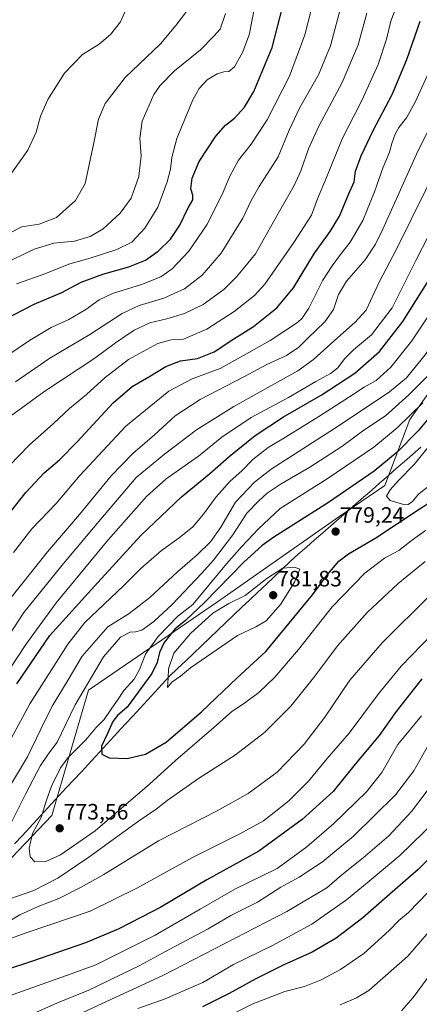
# Model space of a CAD drawing. Units: metres. Extents: x 607088 to 610525, y 4752401 to 4754768.
# Drawn here: x 609141 to 609321, y 4753211 to 4753654 of the extents above; entities that cross this region are included whole.
import ezdxf
from ezdxf.enums import TextEntityAlignment as Align

# ---------------------------------------------------------------- set-up
doc = ezdxf.new("R2010")
doc.units = ezdxf.units.M
doc.header["$MEASUREMENT"] = 0
for name, color, linetype, lineweight in [('Arbolado forestal CxS', 92, 'Continuous', 0), ('Carátula', 7, 'Continuous', 5), ('Curva de nivel maestra', 36, 'Continuous', 30), ('Curva de nivel normal', 36, 'Continuous', 0), ('Entidad de ámbito territorial', 19, 'Continuous', 0), ('Entidad de ámbito territorial CxS', 92, 'Continuous', 0), ('Punto de cota en terreno', 7, 'Continuous', 0), ('Rótulo de punto de cota en terreno', 19, 'Continuous', 0)]:
    doc.layers.add(name, color=color, linetype=linetype, lineweight=lineweight)
doc.styles.add('Arial', font='txt', dxfattribs={"height": 0.2})

# ---------------------------------------------------------------- blocks, each defined once
blk = doc.blocks.new('*U182')
at = {"layer": 'Curva de nivel normal', "color": 36, "linetype": 'Continuous', "lineweight": 0}
blk.add_polyline3d([(609216.98, 4753658.63, 685), (609211.3, 4753651.11, 685), (609204.28, 4753642.8, 685), (609188.5, 4753627.78, 685), (609179.39, 4753616, 685), (609176.51, 4753609.02, 685), (609174.34, 4753598.34, 685), (609170.42, 4753580.07, 685), (609166.13, 4753572.39, 685), (609157.63, 4753564.74, 685), (609149.74, 4753561.84, 685), (609142.04, 4753560.62, 685), (609136.44, 4753557.68, 685)], dxfattribs=at)
blk = doc.blocks.new('*U190')
at = {"layer": 'Curva de nivel normal', "color": 36, "linetype": 'Continuous', "lineweight": 0}
blk.add_polyline3d([(609139.54, 4753535.03, 695), (609151.19, 4753539, 695), (609163.6, 4753543.92, 695), (609172.66, 4753546.48, 695), (609184.71, 4753550.34, 695), (609191.37, 4753553.72, 695), (609197.31, 4753559.98, 695), (609203.08, 4753569.48, 695), (609207.32, 4753580.77, 695), (609208.9, 4753586.44, 695), (609209.49, 4753591.77, 695), (609211.74, 4753600.34, 695), (609218.94, 4753617.72, 695), (609221.79, 4753622.81, 695), (609225.39, 4753626.7, 695), (609229.76, 4753629.4, 695), (609232.74, 4753630.26, 695), (609235.09, 4753630.44, 695), (609237.56, 4753632.47, 695), (609241.43, 4753639.19, 695), (609244.39, 4753647.31, 695), (609245.4, 4753653.07, 695), (609252.16, 4753687.31, 695)], dxfattribs=at)
blk = doc.blocks.new('*U196')
at = {"layer": 'Curva de nivel normal', "color": 36, "linetype": 'Continuous', "lineweight": 0}
blk.add_polyline3d([(609188.77, 4753658.08, 680), (609186.39, 4753652.77, 680), (609181.89, 4753647.1, 680), (609176.68, 4753642.74, 680), (609169.21, 4753637.98, 680), (609161.22, 4753629.66, 680), (609153.74, 4753617.78, 680), (609150.44, 4753610.36, 680), (609148.37, 4753603.1, 680), (609144.65, 4753595.1, 680), (609135.5, 4753582.1, 680)], dxfattribs=at)
blk = doc.blocks.new('*U214')
at = {"layer": 'Curva de nivel maestra', "color": 36, "linetype": 'Continuous', "lineweight": 30}
blk.add_polyline3d([(609134.18, 4753518.91, 700), (609147.46, 4753525.78, 700), (609160.04, 4753530.99, 700), (609168.7, 4753535.73, 700), (609178.4, 4753539.33, 700), (609190.02, 4753542.53, 700), (609197.6, 4753545.61, 700), (609203.26, 4753549.62, 700), (609208.78, 4753555.1, 700), (609213, 4753561.28, 700), (609216.79, 4753569.1, 700), (609218.86, 4753572.7, 700), (609218.94, 4753574.89, 700), (609217.98, 4753577.6, 700), (609218.62, 4753582.48, 700), (609221.7, 4753589.94, 700), (609229.24, 4753601.35, 700), (609233.51, 4753606.24, 700), (609237.58, 4753609.44, 700), (609242.17, 4753614.44, 700), (609246.34, 4753621.44, 700), (609254.54, 4753641.18, 700), (609263.14, 4753674.41, 700)], dxfattribs=at)
blk = doc.blocks.new('5PATER')
at = {"layer": 'Carátula', "linetype": 'Continuous', "lineweight": 5}
h = blk.add_hatch(color=250, dxfattribs=at)
edge = h.paths.add_edge_path()
edge.add_ellipse((0, 0.01), major_axis=(-1.33, -1.34), ratio=0.999422, start_angle=0, end_angle=360)

msp = doc.modelspace()

# ---------------------------------------------------------------- linework, layer by layer
at = {"layer": 'Arbolado forestal CxS', "color": 92, "linetype": 'Continuous', "lineweight": 0}
for points in [[(609700.08, 4753737.56, 776.73), (609671.96, 4753737.56, 783.07), (609656.38, 4753729.77, 784.42), (609599.76, 4753701.46, 793.01), (609542.87, 4753674.11, 796.08), (609468.48, 4753625.98, 789.9), (609410.49, 4753572.37, 783.96), (609364.55, 4753541.74, 769.16), (609316.41, 4753473.91, 773.78), (609305.21, 4753444.26, 779.97), (609284.58, 4753430.17, 779.22), (609229.93, 4753392.08, 780.33), (609171.98, 4753352.34, 769.59), (609155.42, 4753296.04, 772.52), (609113.14, 4753251.78, 762.93), (609060.93, 4753190.52, 743.09), (609044.87, 4753153.2, 729.46), (609053.91, 4753105.82, 710.13), (609081.67, 4753027.23, 664.59), (609104.24, 4752994.86, 657.16)], [(609700.08, 4753737.56, 776.73), (609671.96, 4753737.56, 783.07), (609656.38, 4753729.77, 784.42), (609599.76, 4753701.46, 793.01), (609542.87, 4753674.11, 796.08), (609468.48, 4753625.98, 789.9), (609410.49, 4753572.37, 783.96), (609364.55, 4753541.74, 769.16), (609316.41, 4753473.91, 773.78), (609305.21, 4753444.26, 779.97), (609284.58, 4753430.17, 779.22), (609229.93, 4753392.08, 780.33), (609171.98, 4753352.34, 769.59), (609155.42, 4753296.04, 772.52), (609113.14, 4753251.78, 762.93), (609060.93, 4753190.52, 743.09), (609044.87, 4753153.2, 729.46), (609053.91, 4753105.82, 710.13), (609081.67, 4753027.23, 664.59), (609104.24, 4752994.86, 657.16)], [(609700.08, 4753737.56, 776.73), (609671.96, 4753737.56, 783.07), (609656.38, 4753729.77, 784.42), (609599.76, 4753701.46, 793.01), (609542.87, 4753674.11, 796.08), (609468.48, 4753625.98, 789.9), (609410.49, 4753572.37, 783.96), (609364.55, 4753541.74, 769.16), (609316.41, 4753473.91, 773.78), (609305.21, 4753444.26, 779.97), (609284.58, 4753430.17, 779.22), (609229.93, 4753392.08, 780.33), (609171.98, 4753352.34, 769.59), (609155.42, 4753296.04, 772.52), (609113.14, 4753251.78, 762.93), (609060.93, 4753190.52, 743.09)], [(609113.14, 4753251.78, 762.93), (609155.42, 4753296.04, 772.52), (609171.98, 4753352.34, 769.59), (609229.93, 4753392.08, 780.33), (609284.58, 4753430.17, 779.22), (609305.21, 4753444.26, 779.97), (609316.41, 4753473.91, 773.78), (609364.55, 4753541.74, 769.16), (609410.49, 4753572.37, 783.96), (609468.48, 4753625.98, 789.9), (609542.87, 4753674.11, 796.08)]]:
    msp.add_polyline3d(points, dxfattribs=at)
at = {"layer": 'Curva de nivel maestra', "color": 36, "linetype": 'Continuous', "lineweight": 30}
for points in [[(609136.48, 4753431.82, 725), (609143.71, 4753441.11, 725), (609152.06, 4753449.98, 725), (609158.87, 4753455.84, 725), (609166.88, 4753463.96, 725), (609183, 4753481.43, 725), (609191.57, 4753488.78, 725), (609199.15, 4753493.14, 725), (609206.79, 4753497.83, 725), (609213.39, 4753500.34, 725), (609220.92, 4753501.46, 725), (609228.42, 4753504.35, 725), (609237.29, 4753510.23, 725), (609246.11, 4753515.77, 725), (609256.69, 4753524.13, 725), (609264.12, 4753533.2, 725), (609273.52, 4753548.81, 725), (609280.59, 4753558.44, 725), (609284.88, 4753565.45, 725), (609288.87, 4753575.1, 725), (609291.36, 4753580.78, 725), (609292.05, 4753585.56, 725), (609294.5, 4753592.45, 725), (609299.96, 4753603.92, 725), (609308.48, 4753620.1, 725), (609315.08, 4753635.83, 725), (609321.06, 4753653.01, 725)], [(609139.71, 4753355.1, 750), (609154.56, 4753376.86, 750), (609176.13, 4753400.7, 750), (609195.49, 4753421.77, 750), (609213.84, 4753439.21, 750), (609226.34, 4753449.62, 750), (609235.2, 4753457.4, 750), (609246.87, 4753466.8, 750), (609259.64, 4753475.22, 750), (609276.58, 4753484.89, 750), (609291.71, 4753494.76, 750), (609302.76, 4753504.6, 750), (609313.25, 4753518.06, 750), (609330.03, 4753544.77, 750), (609344.7, 4753571.1, 750), (609350.49, 4753582.9, 750), (609354.9, 4753591.54, 750), (609359.67, 4753601.86, 750), (609367.31, 4753616.27, 750), (609371.71, 4753622.88, 750), (609378.48, 4753629.67, 750), (609401.74, 4753647.49, 750), (609408.38, 4753650.66, 750), (609411.82, 4753653.82, 750)], [(609325.47, 4753475.16, 775), (609320.15, 4753468.93, 775), (609310.82, 4753459.29, 775), (609300.48, 4753450.69, 775), (609279.82, 4753436.68, 775), (609255.36, 4753421.06, 775), (609250.05, 4753417.34, 775), (609241.72, 4753409.77, 775), (609224.3, 4753391.84, 775), (609215.55, 4753383.68, 775), (609210.82, 4753379.74, 775), (609205.92, 4753373.67, 775), (609203.91, 4753369.24, 775), (609202.89, 4753364.81, 775), (609200.47, 4753359.82, 775), (609189.36, 4753344.7, 775), (609185, 4753340.96, 775), (609182.96, 4753338.25, 775), (609180.5, 4753332.81, 775), (609177.73, 4753327.19, 775), (609177.95, 4753323.6, 775), (609181.26, 4753321.88, 775), (609189.29, 4753321.58, 775), (609197.6, 4753323.58, 775), (609206.92, 4753328.96, 775), (609222.82, 4753342.62, 775), (609238.82, 4753357.89, 775), (609251.77, 4753369.73, 775), (609272.67, 4753395.1, 775), (609279.64, 4753404.48, 775), (609284.57, 4753410.29, 775), (609288.88, 4753413.61, 775), (609301.17, 4753420.85, 775), (609320.63, 4753433.68, 775), (609331.9, 4753440.9, 775)], [(609321.82, 4753357.37, 750), (609310.28, 4753342.71, 750), (609302.66, 4753331.88, 750), (609291.9, 4753319.12, 750), (609281.96, 4753306.77, 750), (609268.1, 4753294.17, 750), (609248.48, 4753279.98, 750), (609225.15, 4753267.05, 750), (609204.48, 4753254.78, 750), (609195.82, 4753250.26, 750), (609185.3, 4753244.82, 750), (609170.61, 4753238.68, 750), (609146.35, 4753230.31, 750), (609135.33, 4753226.8, 750)], [(609337.61, 4753289.1, 725), (609320.24, 4753271.77, 725), (609309.82, 4753262.77, 725), (609295.35, 4753250.04, 725), (609283.34, 4753240.8, 725), (609272.48, 4753234.49, 725), (609259.48, 4753228.67, 725), (609247.15, 4753222.61, 725), (609235.15, 4753215.91, 725), (609223.15, 4753210.04, 725)]]:
    msp.add_polyline3d(points, dxfattribs=at)
at = {"layer": 'Curva de nivel normal', "color": 36, "linetype": 'Continuous', "lineweight": 0}
for points in [[(609278, 4753680.91, 705), (609269.26, 4753646.89, 705), (609262.41, 4753628.31, 705), (609252.26, 4753608.69, 705), (609245.15, 4753597.73, 705), (609239.48, 4753590.58, 705), (609235.45, 4753583.36, 705), (609232, 4753575.16, 705), (609225.11, 4753561.44, 705), (609217.11, 4753549.57, 705), (609209.65, 4753541.73, 705), (609204.44, 4753538.17, 705), (609195.72, 4753534.72, 705), (609182.76, 4753530.66, 705), (609176.72, 4753527.76, 705), (609170.82, 4753523.36, 705), (609163.15, 4753518.98, 705), (609155.15, 4753515.3, 705), (609145.48, 4753509.51, 705), (609130.91, 4753499.71, 705)], [(609131.96, 4753448.78, 720), (609145.22, 4753462.46, 720), (609156.15, 4753472.13, 720), (609163.46, 4753478.86, 720), (609171.04, 4753485.16, 720), (609179.42, 4753492.92, 720), (609190, 4753500.91, 720), (609203.11, 4753508.07, 720), (609209.19, 4753509.82, 720), (609214.65, 4753510.06, 720), (609225.19, 4753514.6, 720), (609237.5, 4753522.47, 720), (609246.57, 4753529.78, 720), (609251.24, 4753534.75, 720), (609264.23, 4753553.56, 720), (609272.29, 4753565.88, 720), (609274.98, 4753573.1, 720), (609278.97, 4753582.77, 720), (609286.09, 4753600.18, 720), (609294.89, 4753617.38, 720), (609302.26, 4753633.62, 720), (609305.92, 4753644.93, 720), (609307.9, 4753652.98, 720), (609313.19, 4753666.92, 720)], [(609445.91, 4753665.88, 760), (609429.4, 4753648.49, 760), (609419.88, 4753637.78, 760), (609406.56, 4753625.42, 760), (609390.34, 4753608.03, 760), (609376.41, 4753586.44, 760), (609363.55, 4753563.67, 760), (609351.91, 4753545.03, 760), (609340.83, 4753527.67, 760), (609323.3, 4753503.1, 760), (609314.98, 4753492.77, 760), (609307.35, 4753486.44, 760), (609284.68, 4753471.23, 760), (609254.08, 4753451.6, 760), (609246.62, 4753445.88, 760), (609238.08, 4753436.84, 760), (609231.47, 4753425.62, 760), (609226.82, 4753418.98, 760), (609220.79, 4753413.09, 760), (609211.94, 4753405.5, 760), (609199.6, 4753394.02, 760), (609190.29, 4753386.84, 760), (609180.67, 4753380.77, 760)], [(609233.61, 4753656.44, 690), (609231.21, 4753649.44, 690), (609228.2, 4753646.1, 690), (609222.27, 4753640.1, 690), (609210.69, 4753630.77, 690), (609203.97, 4753623.91, 690), (609201.3, 4753620.1, 690), (609196.05, 4753608.1, 690), (609195.11, 4753600.44, 690), (609195.64, 4753592.57, 690), (609194.62, 4753583.26, 690), (609191.15, 4753573.42, 690), (609186.26, 4753566.7, 690), (609178.57, 4753559.75, 690), (609172.76, 4753556.2, 690), (609165.62, 4753554.14, 690), (609156.42, 4753553.18, 690), (609147.59, 4753550.5, 690), (609133.91, 4753543.95, 690)], [(609136.88, 4753475.49, 715), (609151.92, 4753486.48, 715), (609174.82, 4753501.62, 715), (609184.15, 4753508.42, 715), (609192.48, 4753514.18, 715), (609199.48, 4753517.4, 715), (609207.15, 4753519.27, 715), (609215.15, 4753521.69, 715), (609223.56, 4753525.66, 715), (609232.8, 4753532.43, 715), (609238.56, 4753538.13, 715), (609241.54, 4753541.7, 715), (609247.03, 4753548.51, 715), (609257.87, 4753567.64, 715), (609264.48, 4753579.1, 715), (609267.47, 4753585.71, 715), (609270.87, 4753595.7, 715), (609275.56, 4753605.77, 715), (609286.07, 4753625.44, 715), (609293.18, 4753642.38, 715), (609297.04, 4753656.56, 715)], [(609285.22, 4753658.92, 710), (609280.78, 4753641.9, 710), (609275.32, 4753628.96, 710), (609267.04, 4753614.28, 710), (609262.26, 4753604.1, 710), (609257.2, 4753592.09, 710), (609248.7, 4753578.71, 710), (609245.14, 4753572.42, 710), (609241.43, 4753564.44, 710), (609231.62, 4753548.73, 710), (609223.1, 4753538.84, 710), (609215.08, 4753532.65, 710), (609205.89, 4753528.46, 710), (609194.75, 4753525.25, 710), (609187.15, 4753521.61, 710), (609172.6, 4753512.14, 710), (609154.6, 4753501.52, 710), (609139.17, 4753490.86, 710)], [(609453.92, 4753659.49, 765), (609424.02, 4753629.11, 765), (609408.47, 4753613.8, 765), (609401.9, 4753606.44, 765), (609395.41, 4753598.1, 765), (609385.16, 4753582.44, 765), (609368.44, 4753554.13, 765), (609361.05, 4753542.37, 765), (609355.82, 4753533.84, 765), (609336.82, 4753507.81, 765), (609324.3, 4753493.28, 765), (609316.07, 4753485, 765), (609305.48, 4753475.69, 765), (609295.82, 4753469.19, 765), (609285.82, 4753461.91, 765), (609271.48, 4753452.49, 765), (609258.59, 4753445.1, 765), (609252.25, 4753440.86, 765), (609248.57, 4753437.35, 765), (609243.15, 4753431.92, 765), (609236.84, 4753422.15, 765), (609228.24, 4753410.73, 765), (609222.9, 4753404.89, 765), (609209.55, 4753390.77, 765)], [(609369.82, 4753655.4, 740), (609364.01, 4753649.08, 740), (609355.31, 4753639.38, 740), (609350.3, 4753632.02, 740), (609347.74, 4753625.88, 740), (609340.7, 4753611.96, 740), (609336.5, 4753604.67, 740), (609331.14, 4753592.5, 740), (609323.43, 4753576.95, 740), (609310.56, 4753550.77, 740), (609302.71, 4753535.77, 740), (609296.74, 4753523.1, 740), (609291.88, 4753517.7, 740), (609282.6, 4753509.47, 740), (609273.19, 4753501, 740), (609266.05, 4753495.9, 740), (609237.29, 4753479.83, 740), (609220.48, 4753469.35, 740), (609206.1, 4753458.37, 740), (609193.39, 4753447.86, 740), (609176.64, 4753428.1, 740), (609160.66, 4753409.21, 740), (609142.92, 4753387.18, 740), (609129.82, 4753367.42, 740)], [(609138.27, 4753414.16, 730), (609146.53, 4753424.81, 730), (609157.47, 4753436.27, 730), (609168.03, 4753448.79, 730), (609188.71, 4753471.03, 730), (609208.06, 4753486.65, 730), (609218.54, 4753492.2, 730), (609231.14, 4753496.96, 730), (609241.67, 4753502.79, 730), (609253.72, 4753509.44, 730), (609265.88, 4753517.58, 730), (609268.09, 4753519.47, 730), (609271.05, 4753524.03, 730), (609277.35, 4753536.58, 730), (609281.58, 4753543.04, 730), (609285.23, 4753548.18, 730), (609289.58, 4753553.7, 730), (609295.24, 4753563.44, 730), (609300.59, 4753576.33, 730), (609304.47, 4753587.34, 730), (609307.35, 4753594.14, 730), (609308.3, 4753598, 730), (609309.8, 4753602.24, 730), (609311.5, 4753605.22, 730), (609314.93, 4753609.56, 730), (609318.82, 4753616.66, 730), (609325.72, 4753631.8, 730)], [(609326.97, 4753608.32, 735), (609319.51, 4753593.31, 735), (609304.36, 4753559.57, 735), (609301.05, 4753552.75, 735), (609296.39, 4753545.77, 735), (609287.92, 4753536.1, 735), (609284.34, 4753530.1, 735), (609282.06, 4753523.44, 735), (609278.24, 4753517.88, 735), (609270.53, 4753510.56, 735), (609266.53, 4753506.55, 735), (609260.94, 4753502.77, 735), (609252.08, 4753498.74, 735), (609241.86, 4753493.13, 735), (609222.15, 4753483, 735), (609210.93, 4753475.69, 735), (609201.67, 4753467.04, 735), (609191.94, 4753458.77, 735), (609182.15, 4753448.64, 735), (609167.88, 4753431.28, 735), (609153.48, 4753414.47, 735), (609135.4, 4753391.77, 735)], [(609333.91, 4753574.1, 745), (609319.21, 4753545.44, 745), (609308.46, 4753524.18, 745), (609299.2, 4753512.08, 745), (609291.13, 4753505.32, 745), (609287.12, 4753501.32, 745), (609284.11, 4753497.24, 745), (609280.85, 4753494.6, 745), (609274.21, 4753491, 745), (609261.96, 4753483.87, 745), (609245.08, 4753474.86, 745), (609231.96, 4753466.1, 745), (609221.48, 4753457.49, 745), (609206.82, 4753447.24, 745), (609197.98, 4753439.42, 745), (609193.49, 4753434.24, 745), (609180.86, 4753419.96, 745), (609157.47, 4753391.53, 745), (609143.73, 4753372.9, 745), (609130.73, 4753353.18, 745)], [(609327.52, 4753524.64, 755), (609317.32, 4753509.31, 755), (609307.86, 4753497.53, 755), (609301.25, 4753491.55, 755), (609295.89, 4753488.56, 755), (609289.37, 4753484.18, 755), (609275.54, 4753475.33, 755), (609260.56, 4753466.1, 755), (609252.72, 4753461.46, 755), (609245.78, 4753456.01, 755), (609240.84, 4753450.94, 755), (609235.7, 4753446.21, 755), (609229.33, 4753439.2, 755), (609223.63, 4753431.38, 755), (609218.83, 4753425.8, 755), (609212.72, 4753420.77, 755), (609204.8, 4753415.07, 755), (609195.52, 4753406.97, 755), (609187.67, 4753399.25, 755), (609170.29, 4753382.77, 755), (609162.61, 4753372.98, 755)], [(609322.24, 4753481.44, 770), (609310.8, 4753470.23, 770), (609300.25, 4753461.61, 770), (609279.32, 4753447.29, 770), (609258.13, 4753434, 770), (609248.42, 4753424.83, 770), (609240.73, 4753416.77, 770), (609234.04, 4753409.1, 770), (609218.85, 4753390.77, 770)], [(609332.44, 4753471.1, 780), (609318.37, 4753453.73, 780), (609311.36, 4753446.5, 780), (609307.56, 4753442.38, 780), (609305.94, 4753439.45, 780), (609307.59, 4753437.52, 780), (609314.16, 4753435.61, 780), (609315.74, 4753435.7, 780), (609317.66, 4753437.1, 780), (609320.36, 4753440.44, 780), (609324.36, 4753443.62, 780)], [(609218.85, 4753390.77, 770), (609212.09, 4753385.53, 770), (609203.3, 4753376.45, 770), (609197.55, 4753368.44, 770), (609194.91, 4753361.58, 770), (609192.42, 4753357.24, 770), (609187.82, 4753352.22, 770), (609185.06, 4753347.88, 770), (609182.44, 4753344.2, 770), (609179.06, 4753339.09, 770), (609175.29, 4753335.42, 770), (609170.72, 4753329.94, 770), (609162.84, 4753322.1, 770), (609159.3, 4753317.38, 770), (609155.34, 4753309.22, 770), (609152.85, 4753302.4, 770), (609150.6, 4753295.01, 770), (609146.82, 4753287.82, 770), (609145.23, 4753281.35, 770), (609145.71, 4753277.36, 770), (609147.88, 4753275.19, 770), (609152.77, 4753275.32, 770), (609159.35, 4753278.31, 770), (609174.95, 4753289.05, 770), (609199.38, 4753310, 770), (609211.15, 4753320.64, 770), (609228.26, 4753335.54, 770), (609236.24, 4753342.64, 770), (609242.76, 4753346.86, 770), (609248.49, 4753351.24, 770), (609255.71, 4753358.22, 770), (609266.42, 4753370.55, 770), (609281.51, 4753389.77, 770), (609296.27, 4753404.98, 770), (609305, 4753411.63, 770), (609311.46, 4753415.14, 770), (609317.07, 4753419.4, 770), (609323.53, 4753424.02, 770)], [(609133.18, 4753257.35, 765), (609147.37, 4753262.33, 765), (609158.14, 4753267.78, 765), (609172.16, 4753277.27, 765), (609194.4, 4753293.46, 765), (609202.39, 4753298.85, 765), (609207.4, 4753302.74, 765), (609221.48, 4753312.59, 765), (609238.13, 4753323.28, 765), (609251.06, 4753333.23, 765), (609262.9, 4753345.1, 765), (609273.75, 4753358.6, 765), (609283.97, 4753372.22, 765), (609297.22, 4753387.17, 765), (609311.22, 4753400.25, 765), (609323.37, 4753410.15, 765)], [(609207.42, 4753353.53, 780), (609209.5, 4753355.84, 780), (609213.31, 4753358.6, 780), (609217.78, 4753362.28, 780), (609238.9, 4753376.94, 780), (609247.2, 4753380.83, 780), (609251.83, 4753383.44, 780), (609258.23, 4753390.77, 780), (609264.57, 4753400.81, 780), (609267.04, 4753406.66, 780), (609264.66, 4753407.61, 780), (609259.3, 4753407.11, 780), (609252.18, 4753402.44, 780), (609247.33, 4753398.8, 780), (609242.36, 4753394.9, 780), (609235.12, 4753391.26, 780), (609227.82, 4753386.88, 780), (609217.82, 4753377.74, 780), (609210.36, 4753368.9, 780), (609207.96, 4753361.92, 780), (609207.81, 4753357.76, 780), (609207.42, 4753353.53, 780)], [(609132.48, 4753246.29, 760), (609141.15, 4753251.37, 760), (609149.36, 4753255.1, 760), (609158.67, 4753258.62, 760), (609168.36, 4753263.67, 760), (609178.82, 4753269.46, 760), (609203.48, 4753284.65, 760), (609229.82, 4753298.08, 760), (609243.8, 4753305.82, 760), (609256.83, 4753315.5, 760), (609268.91, 4753328.1, 760), (609278.17, 4753340.19, 760), (609289.52, 4753356.8, 760), (609304.02, 4753373.53, 760), (609325.79, 4753395.1, 760)], [(609209.55, 4753390.77, 765), (609201.32, 4753383.24, 765), (609195.87, 4753379.34, 765), (609193.15, 4753378.48, 765), (609190.72, 4753378.43, 765), (609186.3, 4753376.12, 765), (609178.74, 4753367.33, 765), (609165.97, 4753345.69, 765), (609157.81, 4753329, 765), (609153.46, 4753323.1, 765), (609150.43, 4753318.51, 765), (609143.56, 4753305.6, 765), (609137.15, 4753292.69, 765)], [(609180.67, 4753380.77, 760), (609169.15, 4753367.59, 760), (609162.81, 4753356.95, 760), (609155.65, 4753345.18, 760), (609150.45, 4753334.77, 760), (609144.52, 4753322.3, 760), (609130.75, 4753299.56, 760)], [(609134.42, 4753239.79, 755), (609143.44, 4753243.04, 755), (609154.52, 4753246.8, 755), (609172.69, 4753252.96, 755), (609194.05, 4753263.42, 755), (609218.7, 4753277.09, 755), (609240.03, 4753287.72, 755), (609250.69, 4753293.58, 755), (609256.78, 4753298.34, 755), (609262.14, 4753302.67, 755), (609270.82, 4753311.48, 755), (609279.3, 4753321.67, 755), (609289.19, 4753332.97, 755), (609302.33, 4753350.61, 755), (609312.57, 4753363.1, 755), (609326.51, 4753377.46, 755)], [(609162.61, 4753372.98, 755), (609145.53, 4753346.24, 755), (609123.21, 4753304.92, 755)], [(609118.21, 4753208.46, 745), (609164.13, 4753224.77, 745), (609175.19, 4753228.85, 745), (609201.99, 4753242.24, 745), (609222.15, 4753253.9, 745), (609237.82, 4753262.85, 745), (609256.82, 4753272.17, 745), (609270.07, 4753281.93, 745), (609282.23, 4753292.4, 745), (609296.97, 4753306.57, 745), (609303.86, 4753315.3, 745), (609311.12, 4753327.86, 745), (609321.64, 4753340.76, 745)], [(609135.79, 4753201.83, 740), (609158.04, 4753211.84, 740), (609172.12, 4753217.41, 740), (609182.29, 4753222.42, 740), (609194.72, 4753228.38, 740), (609206.29, 4753234.64, 740), (609225.73, 4753245, 740), (609236.02, 4753251.06, 740), (609247.92, 4753257.06, 740), (609258.5, 4753263.74, 740), (609266.67, 4753268.29, 740), (609277.12, 4753275.17, 740), (609291.11, 4753286.7, 740), (609309.93, 4753305.24, 740), (609318.2, 4753315.99, 740), (609325.02, 4753328.1, 740)], [(609169.09, 4753207.21, 735), (609180.34, 4753212.56, 735), (609205.34, 4753224.01, 735), (609261.08, 4753252.76, 735), (609279.13, 4753263.41, 735), (609285.82, 4753269.3, 735), (609295.52, 4753276.94, 735), (609306.98, 4753286.81, 735), (609317.19, 4753297.76, 735), (609327.48, 4753311.43, 735)], [(609328.09, 4753293.77, 730), (609311.97, 4753277.94, 730), (609298.2, 4753266.44, 730), (609287.9, 4753258.01, 730), (609272.34, 4753247.2, 730), (609254.68, 4753237.51, 730)], [(609349.77, 4753271.87, 715), (609329.83, 4753249.3, 715), (609315.62, 4753232.77, 715), (609297.98, 4753217.3, 715), (609292.48, 4753213.99, 715), (609285.15, 4753210.88, 715)], [(609324.63, 4753261.52, 720), (609315.82, 4753252.45, 720), (609311.48, 4753248.83, 720), (609307.14, 4753244.24, 720), (609295.77, 4753233.91, 720), (609285.32, 4753226.76, 720), (609276.56, 4753222.13, 720), (609269.15, 4753219.1, 720)], [(609254.68, 4753237.51, 730), (609237.15, 4753229.05, 730), (609223.43, 4753220.95, 730), (609206.39, 4753213.56, 730), (609194.14, 4753209.23, 730)], [(609312.69, 4753208.16, 710), (609317.99, 4753214.11, 710), (609330.04, 4753230.72, 710)], [(609269.15, 4753219.1, 720), (609260.3, 4753216.92, 720), (609245.89, 4753211.33, 720), (609229.67, 4753203.29, 720)]]:
    msp.add_polyline3d(points, dxfattribs=at)
at = {"layer": 'Entidad de ámbito territorial', "color": 19, "linetype": 'Continuous', "lineweight": 0}
msp.add_polyline3d([(609321.36, 4753461.49, 778.34), (609317.69, 4753458.29, 778.23), (609314.02, 4753455.08, 777.76), (609310.35, 4753451.88, 777.69), (609306.68, 4753448.67, 777.68), (609303.01, 4753445.47, 777.73), (609299.33, 4753442.26, 777.9), (609295.66, 4753439.06, 778.13), (609291.99, 4753435.85, 778.13), (609288.32, 4753432.65, 778.55), (609284.65, 4753429.44, 778.8), (609280.98, 4753426.24, 778.68), (609277.31, 4753423.03, 779.03), (609273.63, 4753419.83, 779.23), (609269.96, 4753416.62, 779.24), (609266.29, 4753413.42, 779.33), (609262.62, 4753410.21, 779.43), (609259.01, 4753406.77, 779.91), (609255.39, 4753403.32, 780.01), (609251.78, 4753399.88, 780.42), (609248.17, 4753396.44, 780.42), (609244.55, 4753392.99, 780.47), (609240.94, 4753389.55, 780.38), (609237.33, 4753386.11, 780.63), (609233.71, 4753382.66, 781), (609230.1, 4753379.22, 781.07), (609226.49, 4753375.78, 781.14), (609222.87, 4753372.33, 781.06), (609219.26, 4753368.89, 780.88), (609215.65, 4753365.45, 780.64), (609212.03, 4753362, 780.52), (609208.42, 4753358.56, 779.78), (609205.1, 4753354.97, 779.32), (609201.79, 4753351.39, 779.05), (609198.47, 4753347.8, 778.2), (609195.15, 4753344.21, 777.67), (609191.83, 4753340.63, 777.13), (609188.52, 4753337.04, 776.93), (609185.2, 4753333.45, 776.28), (609181.88, 4753329.87, 775.5), (609178.57, 4753326.28, 774.92), (609175.25, 4753322.7, 774.39), (609171.93, 4753319.11, 773.89), (609168.62, 4753315.52, 773.19), (609165.3, 4753311.94, 772.79), (609161.98, 4753308.35, 772.49), (609158.67, 4753304.76, 771.6), (609155.35, 4753301.18, 770.74), (609152.03, 4753297.59, 769.72), (609148.71, 4753294, 769.1), (609145.4, 4753290.42, 768.81), (609142.08, 4753286.83, 767.81), (609138.71, 4753283.2, 767.34)], dxfattribs=at)
msp.add_polyline3d([(609321.36, 4753461.49, 778.34), (609317.69, 4753458.29, 778.23), (609314.02, 4753455.08, 777.76), (609310.35, 4753451.88, 777.69), (609306.68, 4753448.67, 777.68), (609303.01, 4753445.47, 777.73), (609299.33, 4753442.26, 777.9), (609295.66, 4753439.06, 778.13), (609291.99, 4753435.85, 778.13), (609288.32, 4753432.65, 778.55), (609284.65, 4753429.44, 778.8), (609280.98, 4753426.24, 778.68), (609277.31, 4753423.03, 779.03), (609273.63, 4753419.83, 779.23), (609269.96, 4753416.62, 779.24), (609266.29, 4753413.42, 779.33), (609262.62, 4753410.21, 779.43), (609259.01, 4753406.77, 779.91), (609255.39, 4753403.32, 780.01), (609251.78, 4753399.88, 780.42), (609248.17, 4753396.44, 780.42), (609244.55, 4753392.99, 780.47), (609240.94, 4753389.55, 780.38), (609237.33, 4753386.11, 780.63), (609233.71, 4753382.66, 781), (609230.1, 4753379.22, 781.07), (609226.49, 4753375.78, 781.14), (609222.87, 4753372.33, 781.06), (609219.26, 4753368.89, 780.88), (609215.65, 4753365.45, 780.64), (609212.03, 4753362, 780.52), (609208.42, 4753358.56, 779.78), (609205.1, 4753354.97, 779.32), (609201.79, 4753351.39, 779.05), (609198.47, 4753347.8, 778.2), (609195.15, 4753344.21, 777.67), (609191.83, 4753340.63, 777.13), (609188.52, 4753337.04, 776.93), (609185.2, 4753333.45, 776.28), (609181.88, 4753329.87, 775.5), (609178.57, 4753326.28, 774.92), (609175.25, 4753322.7, 774.39), (609171.93, 4753319.11, 773.89), (609168.62, 4753315.52, 773.19), (609165.3, 4753311.94, 772.79), (609161.98, 4753308.35, 772.49), (609158.67, 4753304.76, 771.6), (609155.35, 4753301.18, 770.74), (609152.03, 4753297.59, 769.72), (609148.71, 4753294, 769.1), (609145.4, 4753290.42, 768.81), (609142.08, 4753286.83, 767.81), (609138.71, 4753283.2, 767.34)], dxfattribs=at)
at = {"layer": 'Entidad de ámbito territorial CxS', "color": 92, "linetype": 'Continuous', "lineweight": 0}
for points in [[(609138.71, 4753283.2, 767.34), (609142.08, 4753286.83, 767.81), (609145.4, 4753290.42, 768.81), (609148.71, 4753294, 769.1), (609152.03, 4753297.59, 769.72), (609155.35, 4753301.18, 770.74), (609158.67, 4753304.76, 771.6), (609161.98, 4753308.35, 772.49), (609165.3, 4753311.94, 772.79), (609168.62, 4753315.52, 773.19), (609171.93, 4753319.11, 773.89), (609175.25, 4753322.7, 774.39), (609178.57, 4753326.28, 774.92), (609181.88, 4753329.87, 775.5), (609185.2, 4753333.45, 776.28), (609188.52, 4753337.04, 776.93), (609191.83, 4753340.63, 777.13), (609195.15, 4753344.21, 777.67), (609198.47, 4753347.8, 778.2), (609201.79, 4753351.39, 779.05), (609205.1, 4753354.97, 779.32), (609208.42, 4753358.56, 779.78), (609212.03, 4753362, 780.52), (609215.65, 4753365.45, 780.64), (609219.26, 4753368.89, 780.88), (609222.87, 4753372.33, 781.06), (609226.49, 4753375.78, 781.14), (609230.1, 4753379.22, 781.07), (609233.71, 4753382.66, 781), (609237.33, 4753386.11, 780.63), (609240.94, 4753389.55, 780.38), (609244.55, 4753392.99, 780.47), (609248.17, 4753396.44, 780.42), (609251.78, 4753399.88, 780.42), (609255.39, 4753403.32, 780.01), (609259.01, 4753406.77, 779.91), (609262.62, 4753410.21, 779.43), (609266.29, 4753413.42, 779.33), (609269.96, 4753416.62, 779.24), (609273.63, 4753419.83, 779.23), (609277.31, 4753423.03, 779.03), (609280.98, 4753426.24, 778.68), (609284.65, 4753429.44, 778.8), (609288.32, 4753432.65, 778.55), (609291.99, 4753435.85, 778.13), (609295.66, 4753439.06, 778.13), (609299.33, 4753442.26, 777.9), (609303.01, 4753445.47, 777.73), (609306.68, 4753448.67, 777.68), (609310.35, 4753451.88, 777.69), (609314.02, 4753455.08, 777.76), (609317.69, 4753458.29, 778.23), (609321.36, 4753461.49, 778.34)], [(609321.36, 4753461.49, 778.34), (609317.69, 4753458.29, 778.23), (609314.02, 4753455.08, 777.76), (609310.35, 4753451.88, 777.69), (609306.68, 4753448.67, 777.68), (609303.01, 4753445.47, 777.73), (609299.33, 4753442.26, 777.9), (609295.66, 4753439.06, 778.13), (609291.99, 4753435.85, 778.13), (609288.32, 4753432.65, 778.55), (609284.65, 4753429.44, 778.8), (609280.98, 4753426.24, 778.68), (609277.31, 4753423.03, 779.03), (609273.63, 4753419.83, 779.23), (609269.96, 4753416.62, 779.24), (609266.29, 4753413.42, 779.33), (609262.62, 4753410.21, 779.43), (609259.01, 4753406.77, 779.91), (609255.39, 4753403.32, 780.01), (609251.78, 4753399.88, 780.42), (609248.17, 4753396.44, 780.42), (609244.55, 4753392.99, 780.47), (609240.94, 4753389.55, 780.38), (609237.33, 4753386.11, 780.63), (609233.71, 4753382.66, 781), (609230.1, 4753379.22, 781.07), (609226.49, 4753375.78, 781.14), (609222.87, 4753372.33, 781.06), (609219.26, 4753368.89, 780.88), (609215.65, 4753365.45, 780.64), (609212.03, 4753362, 780.52), (609208.42, 4753358.56, 779.78), (609205.1, 4753354.97, 779.32), (609201.79, 4753351.39, 779.05), (609198.47, 4753347.8, 778.2), (609195.15, 4753344.21, 777.67), (609191.83, 4753340.63, 777.13), (609188.52, 4753337.04, 776.93), (609185.2, 4753333.45, 776.28), (609181.88, 4753329.87, 775.5), (609178.57, 4753326.28, 774.92), (609175.25, 4753322.7, 774.39), (609171.93, 4753319.11, 773.89), (609168.62, 4753315.52, 773.19), (609165.3, 4753311.94, 772.79), (609161.98, 4753308.35, 772.49), (609158.67, 4753304.76, 771.6), (609155.35, 4753301.18, 770.74), (609152.03, 4753297.59, 769.72), (609148.71, 4753294, 769.1), (609145.4, 4753290.42, 768.81), (609142.08, 4753286.83, 767.81), (609138.71, 4753283.2, 767.34)]]:
    msp.add_polyline3d(points, dxfattribs=at)

# ---------------------------------------------------------------- block references
at = {"layer": 'Curva de nivel maestra', "color": 36, "linetype": 'Continuous', "lineweight": 30}
msp.add_blockref('*U214', (0, 0), dxfattribs=at)
at = {"layer": 'Curva de nivel normal', "color": 36, "linetype": 'Continuous', "lineweight": 0}
for name in ['*U196', '*U182', '*U190']:
    msp.add_blockref(name, (0, 0), dxfattribs=at)
at = {"layer": 'Punto de cota en terreno', "linetype": 'Continuous', "lineweight": 0}
for p in [(609283.08, 4753423.6, 779.24), (609255, 4753395, 781.83), (609159, 4753290.22, 773.56)]:
    msp.add_blockref('5PATER', p, dxfattribs=at)

# ---------------------------------------------------------------- texts
at = {"layer": 'Rótulo de punto de cota en terreno', "color": 19, "linetype": 'Continuous', "lineweight": 0, "style": 'Arial'}
for s, p in [('779,24', (609284.84, 4753425.36)), ('781,83', (609256.76, 4753396.76)), ('773,56', (609160.76, 4753291.98))]:
    msp.add_text(s, height=7, dxfattribs=at).set_placement(p, align=Align.BOTTOM_LEFT)

doc.saveas('drawing.dxf')
